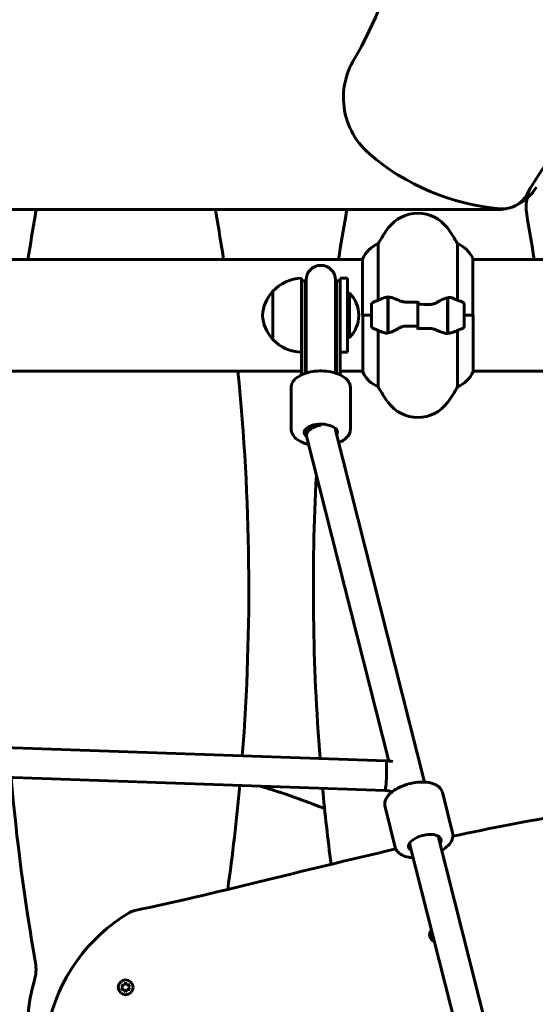
# Model space of a CAD drawing. Units: millimetres. Extents: x 9909 to 21132, y 4654 to 20163.
# Drawn here: x 15071 to 15350, y 17640 to 18172 of the extents above; entities that cross this region are included whole.
import ezdxf

# ---------------------------------------------------------------- set-up
doc = ezdxf.new("R2010")
doc.units = ezdxf.units.MM
doc.header["$LTSCALE"] = 80
doc.layers.add('Widoczne (ISO)', color=7, linetype='Continuous', lineweight=60)

msp = doc.modelspace()

# ---------------------------------------------------------------- linework, layer by layer
at = {"layer": 'Widoczne (ISO)'}
for p, q in [((14603.28, 18069.77), (15328.68, 18069.77)), ((15264.49, 18020.84), (15264.49, 18051.28)), ((15307.46, 18051.28), (15307.46, 18020.84)), ((14675.7, 18042.77), (15256.07, 18042.77)), ((15256.07, 18043.03), (15256.07, 18012.62)), ((15315.7, 18012.62), (15315.7, 18043.32)), ((15315.7, 18042.77), (15361.38, 18042.77)), ((15222.98, 18032.62), (15222.98, 18005.5)), ((15222.98, 18031.25), (15224.98, 18031.25)), ((15224.98, 18012.76), (15224.98, 18031.25)), ((15225.48, 18031.62), (15225.48, 18012.76)), ((15241.48, 18012.76), (15241.48, 18031.62)), ((15241.98, 18012.76), (15241.98, 18031.25)), ((15241.98, 18031.25), (15243.98, 18031.25)), ((15243.98, 18005.5), (15243.98, 18032.62)), ((15247.98, 18032.62), (15243.98, 18032.62)), ((15247.98, 18032.62), (15247.98, 17992.62)), ((15207.48, 18025.62), (15207.48, 17999.62)), ((15247.98, 18024.62), (15248.98, 18024.62)), ((15248.98, 18000.62), (15248.98, 18024.62)), ((15260.98, 18018.62), (15260.98, 18006.62)), ((15269.78, 18022.18), (15269.78, 18023.06)), ((15269.78, 18003.06), (15269.78, 18022.18)), ((15269.98, 18003.1), (15269.98, 18022.5)), ((15285.98, 18018.55), (15285.98, 18020.28)), ((15301.98, 18022.14), (15301.98, 18002.73)), ((15302.18, 18022.18), (15302.18, 18003.06)), ((15310.98, 18006.62), (15310.98, 18018.62)), ((15269.98, 18017.67), (15269.78, 18017.67)), ((15269.78, 18017.64), (15269.98, 18017.64)), ((15269.98, 18017.42), (15269.78, 18017.42)), ((15269.78, 18016.99), (15269.98, 18016.99)), ((15269.98, 18016.75), (15269.78, 18016.75)), ((15269.98, 18016.37), (15269.78, 18016.37)), ((15269.78, 18015.59), (15269.98, 18015.59)), ((15269.98, 18015.43), (15269.78, 18015.43)), ((15269.98, 18014.67), (15269.78, 18014.67)), ((15269.78, 18013.67), (15269.98, 18013.67)), ((15269.98, 18013.61), (15269.78, 18013.61)), ((15285.98, 18006.68), (15285.98, 18018.55)), ((15285.98, 18018.55), (15285.98, 18006.68)), ((15302.18, 18017.67), (15301.98, 18017.67)), ((15301.98, 18017.64), (15302.18, 18017.64)), ((15302.18, 18017.42), (15301.98, 18017.42)), ((15301.98, 18016.99), (15302.18, 18016.99)), ((15302.18, 18016.75), (15301.98, 18016.75)), ((15302.18, 18016.37), (15301.98, 18016.37)), ((15301.98, 18015.59), (15302.18, 18015.59)), ((15302.18, 18015.43), (15301.98, 18015.43)), ((15302.18, 18014.67), (15301.98, 18014.67)), ((15301.98, 18013.67), (15302.18, 18013.67)), ((15302.18, 18013.61), (15301.98, 18013.61)), ((15224.98, 18012.76), (15224.98, 17981.21)), ((15225.48, 17981.37), (15225.48, 18012.76)), ((15241.48, 17981.37), (15241.48, 18012.76)), ((15241.98, 18012.76), (15241.98, 17981.21)), ((15260.98, 18012.62), (15256.07, 18012.62)), ((15256.26, 18012.62), (15256.26, 17981.92)), ((15260.98, 18012.62), (15256.31, 18012.62)), ((15269.98, 18012.62), (15269.78, 18012.62)), ((15269.98, 18012.62), (15269.78, 18012.62)), ((15269.78, 18011.57), (15269.98, 18011.57)), ((15269.98, 18010.67), (15269.78, 18010.67)), ((15269.98, 18010.56), (15269.78, 18010.56)), ((15269.78, 18009.65), (15269.98, 18009.65)), ((15269.98, 18009.07), (15269.78, 18009.07)), ((15269.98, 18008.86), (15269.78, 18008.86)), ((15269.78, 18008.24), (15269.98, 18008.24)), ((15269.98, 18008.07), (15269.78, 18008.07)), ((15302.18, 18012.62), (15301.98, 18012.62)), ((15302.18, 18012.62), (15301.98, 18012.62)), ((15301.98, 18011.57), (15302.18, 18011.57)), ((15302.18, 18010.67), (15301.98, 18010.67)), ((15302.18, 18010.56), (15301.98, 18010.56)), ((15301.98, 18009.65), (15302.18, 18009.65)), ((15302.18, 18009.07), (15301.98, 18009.07)), ((15302.18, 18008.86), (15301.98, 18008.86)), ((15301.98, 18008.24), (15302.18, 18008.24)), ((15302.18, 18008.07), (15301.98, 18008.07)), ((15310.98, 18012.62), (15315.65, 18012.62)), ((15310.98, 18012.62), (15315.89, 18012.62)), ((15315.89, 17982.21), (15315.89, 18012.62)), ((15222.98, 18005.5), (15222.98, 17980.4)), ((15243.98, 18005.5), (15243.98, 17980.4)), ((15264.49, 17973.96), (15264.49, 18004.39)), ((15269.98, 18007.81), (15269.78, 18007.81)), ((15269.78, 18007.6), (15269.98, 18007.6)), ((15285.98, 18006.68), (15285.98, 18004.95)), ((15302.18, 18007.81), (15301.98, 18007.81)), ((15301.98, 18007.6), (15302.18, 18007.6)), ((15302.18, 18003.06), (15302.18, 18002.18)), ((15307.46, 18004.39), (15307.46, 17973.96)), ((15247.98, 18000.62), (15248.98, 18000.62)), ((15247.98, 17992.62), (15243.98, 17992.62)), ((14988.98, 17982.47), (15222.98, 17982.47)), ((15243.98, 17982.47), (15256.26, 17982.47)), ((15256.07, 17982.47), (15256.07, 17982.21)), ((15315.89, 17982.47), (15361.38, 17982.47)), ((15217.48, 17973.52), (15217.48, 17951)), ((15249.48, 17973.52), (15249.48, 17951)), ((15225.48, 17951.33), (15225.48, 17949.27)), ((15289.57, 17760.27), (15241.42, 17950.51)), ((15241.48, 17951.33), (15241.48, 17950.27)), ((15270.19, 17771.64), (15225.72, 17947.31)), ((15268.79, 17771.72), (15012.44, 17780.68)), ((15268.23, 17755.73), (15012.02, 17764.69)), ((15299.22, 17754.76), (15304.79, 17732.77)), ((15268.2, 17746.9), (15273.77, 17724.91)), ((15325.87, 17551.68), (15281.46, 17727.14)), ((15345.24, 17540.37), (15296.97, 17731.07)), ((15294.06, 17676.43), (15294.22, 17676.71)), ((15294.29, 17676.44), (15294.06, 17676.43)), ((15126.89, 17650.43), (15127.85, 17651.94)), ((15127.85, 17651.94), (15128.62, 17650.61)), ((15125.6, 17650.61), (15126.89, 17650.43)), ((15126.39, 17649.32), (15125.6, 17650.61)), ((15125.62, 17647.99), (15126.39, 17649.32)), ((15127.13, 17648.04), (15125.62, 17647.99)), ((15127.9, 17646.71), (15127.13, 17648.04)), ((15128.62, 17648.04), (15127.9, 17646.71)), ((15128.62, 17650.61), (15130.13, 17650.66)), ((15130.16, 17648.04), (15128.62, 17648.04)), ((15130.13, 17650.66), (15129.36, 17649.32)), ((15129.36, 17649.32), (15130.16, 17648.04))]:
    msp.add_line(p, q, dxfattribs=at)
msp.add_circle((15127.88, 17649.32), 4, dxfattribs=at)
for centre, radius, start, end in [((15465.98, 18012.62), 137.5, 124.8526, 151.6019), ((15340.92, 18194.13), 124.36, 229.1352, 265.2329), ((15331.83, 18085.15), 15, 265.2329, 331.6019), ((15328.68, 18094.77), 25, 295.091, 329.1069), ((15364.53, 18070.83), 20, 164.9687, 189.9875), ((16228.44, 17864.97), 1167, 170.0125, 171.23649), ((15059.42, 18070.83), 20, 350.0125, 356.9463), ((15196.53, 18070.83), 20, 183.0537, 189.9875), ((14027.52, 17864.97), 1167, 8.76351, 9.9875), ((16396.44, 17864.97), 1167, 170.0125, 171.23649), ((15227.42, 18070.83), 20, 350.0125, 356.9463), ((15285.98, 18047.82), 20, 36.8699, 143.1301), ((15328.68, 18094.77), 25, 270, 281.1809), ((14195.52, 17864.97), 1167, 8.76351, 9.9875), ((15325.98, 18017.82), 70, 143.1301, 151.4443), ((15245.98, 18017.82), 70, 28.5557, 36.8699), ((15270.69, 18036.53), 16, 112.7842, 156.0245), ((15301.27, 18036.53), 16, 25.9828, 67.2158), ((15315.2, 18043.32), 0.5, 0, 25.9828), ((15233.48, 18031.62), 8, 0, 180), ((15223.58, 18010.63), 22, 91.5657, 137.0434), ((15233.48, 18031.25), 8.5, 180, 199.7499), ((15233.48, 18031.25), 8.5, 340.2501, 0), ((15222.94, 18011.41), 21, 138.6754, 176.7065), ((15207.92, 18024.62), 1, 116.4679, 138.6754), ((15237.08, 18012.62), 16.9, 314.7603, 45.2397), ((15261.98, 18018.62), 1, 115.8148, 180), ((15285.98, 17969), 56.11, 109.2319, 115.8148), ((15285.98, 17969), 56.11, 64.1852, 70.7681), ((15309.98, 18018.62), 1, 0, 64.1852), ((15222.94, 18013.82), 21, 183.2935, 221.3246), ((15261.98, 18006.62), 1, 180, 244.1852), ((15285.98, 18056.23), 56.11, 244.1852, 250.7681), ((15285.98, 18056.23), 56.11, 289.2319, 295.8148), ((15309.98, 18006.62), 1, 295.8148, 0), ((15207.92, 18000.62), 1, 221.3246, 243.5321), ((15223.58, 18014.61), 22, 222.9566, 268.4343), ((14027.52, 17864.97), 1167, 355.55105, 5.77865), ((15270.69, 17988.71), 16, 203.9755, 205.9828), ((15256.76, 17981.92), 0.5, 180, 205.9828), ((15270.69, 17988.71), 16, 205.9828, 247.2158), ((15301.27, 17988.71), 16, 292.7842, 336.0245), ((15325.98, 18007.42), 70, 208.5557, 216.8699), ((15245.98, 18007.42), 70, 323.1301, 331.4443), ((15285.98, 17977.42), 20, 216.8699, 323.1301), ((16396.44, 17864.97), 1167, 176.98862, 184.52135), ((16228.44, 17864.97), 1167, 185.02229, 189.9875), ((14027.52, 17864.97), 1167, 351.98434, 354.76453), ((16396.44, 17864.97), 1167, 185.31267, 187.34313), ((15177.76, 17608.87), 93.9, 120.6566, 168.4288), ((15296.32, 17677.76), 4, 139.1091, 249.3015), ((15059.42, 17659.1), 20, 342.817, 9.9875), ((15154.56, 17629.68), 79.58, 162.817, 225.2119), ((15127.88, 17649.32), 2, 80.0223, 103.0671), ((15127.88, 17649.32), 2, 143.3327, 160.897), ((15127.88, 17649.32), 2, 200.0428, 220.8754), ((15127.88, 17649.32), 2, 260.0223, 280.9186), ((15127.88, 17649.32), 2, 20.0428, 40.8754), ((15127.88, 17649.32), 2, 320.0633, 340.897)]:
    msp.add_arc(centre, radius, start, end, dxfattribs=at)
for centre, major_axis, ratio, start_param, end_param in [((15233.48, 17980.92), (0, 14.92), 0.569652, 1.226095, 1.508456), ((15233.37, 17969.6), (-16.44, 0), 0.866025, 5.213345, 5.247203), ((15233.48, 17979.91), (0, 14.92), 0.569652, 1.455714, 1.482574), ((15233.37, 17969.1), (16.44, 0), 0.866025, 2.071753, 2.103913), ((15233.48, 17980.92), (0, 14.92), 0.569652, 4.767144, 5.05709), ((15233.37, 17969.6), (-16.44, 0), 0.866025, 4.162198, 4.19662), ((15233.37, 17969.1), (16.44, 0), 0.866025, 1.022153, 1.055027), ((15233.48, 17979.91), (0, 14.92), 0.569652, 4.800612, 4.819776), ((15233.48, 17949.27), (9, 0), 0.5, 5.980774, 9.978988), ((15233.48, 17949.27), (-8, 0), 0.5, 4.713838, 6.531028), ((15233.48, 17949.27), (-7.76, -1.96), 0.488674, 4.590796, 6.283185), ((15268.51, 17763.73), (0.28, 8), 0.060627, 3.141593, 6.283185), ((15268.51, 17763.73), (0.28, 8), 0.060627, 3.141593, 6.283185), ((15289.71, 17727.15), (8.72, 2.21), 0.488674, 5.807303, 9.90066)]:
    msp.add_ellipse(centre, major_axis=major_axis, ratio=ratio, start_param=start_param, end_param=end_param, dxfattribs=at)
for points, degree in [([(15232.27, 18679.89), (15163.02, 18503.28), (15347.18, 18311.91), (15251.35, 18150.78)], 3), ([(15301.98, 18022.14), (15302.82, 18022.31), (15303.66, 18022.27), (15304.46, 18021.99)], 3), ([(15285.98, 18018.55), (15288.12, 18018.55), (15290.26, 18018.53), (15292.39, 18018.49)], 3), ([(15269.98, 18003.1), (15269.14, 18002.92), (15268.3, 18002.97), (15267.5, 18003.25)], 3), ([(15285.98, 18006.68), (15283.84, 18006.68), (15281.7, 18006.7), (15279.57, 18006.74)], 3), ([(15225.03, 17981.62), (15225.02, 17981.69), (15225, 17981.77), (15224.99, 17981.85)], 3), ([(15241.97, 17981.74), (15241.96, 17981.66), (15241.95, 17981.58), (15241.93, 17981.5)], 3), ([(15268.79, 17771.72), (15270, 17771.68), (15271.22, 17771.55), (15272.41, 17771.34)], 3), ([(15200.67, 17758.09), (15208.83, 17755.68), (15217.32, 17752.83), (15226.21, 17749.56), (15235.52, 17745.92)], 4), ([(15421.97, 17749.15), (15385.44, 17746.67), (15345.26, 17739.64), (15304.94, 17731.01)], 3), ([(15274.04, 17724.11), (15223.51, 17712.45), (15174.16, 17699.42), (15132.94, 17690.83)], 3)]:
    msp.add_open_spline(points, degree=degree, dxfattribs=at)
for points, knots in [([(15259.55, 18100.08), (15255.61, 18103.49), (15252.38, 18107.63), (15247.68, 18116.93), (15246.26, 18121.99), (15245.52, 18131.28), (15245.83, 18135.4), (15247.7, 18143.41), (15249.24, 18147.24), (15251.35, 18150.78)], [0, 0, 0, 0, 1.562578, 1.562578, 3.125156, 3.125156, 4.358167, 4.358167, 5.591178, 5.591178, 5.591178, 5.591178]), ([(15267.5, 18021.99), (15267.51, 18021.99), (15267.53, 18022), (15268.27, 18022.25), (15269.03, 18022.3), (15269.78, 18022.18)], [-1.9447116, -1.9447116, -1.9447116, -1.9447116, -1.9339859, -1.9339859, -1.5446895, -1.5446895, -1.5446895, -1.5446895]), ([(15270.32, 18022.48), (15270.28, 18022.48), (15270.25, 18022.49), (15270.18, 18022.49), (15270.14, 18022.5), (15270.07, 18022.5), (15270.03, 18022.5), (15269.96, 18022.51), (15269.92, 18022.51), (15269.85, 18022.51), (15269.81, 18022.51), (15269.78, 18022.51)], [0, 0, 0, 0, 0.0206159, 0.0206159, 0.0412319, 0.0412319, 0.0618478, 0.0618478, 0.0824637, 0.0824637, 0.1030796, 0.1030796, 0.1030796, 0.1030796]), ([(15270.32, 18022.48), (15270.64, 18022.44), (15270.98, 18022.38), (15271.69, 18022.21), (15272.06, 18022.11), (15272.84, 18021.86), (15273.25, 18021.72), (15274.08, 18021.4), (15274.51, 18021.23), (15275.39, 18020.87), (15275.84, 18020.68), (15276.3, 18020.48)], [0, 0, 0, 0, 0.1751235, 0.1751235, 0.3502469, 0.3502469, 0.5253704, 0.5253704, 0.7004938, 0.7004938, 0.8756173, 0.8756173, 0.8756173, 0.8756173]), ([(15276.3, 18020.48), (15276.53, 18020.38), (15276.78, 18020.28), (15277.28, 18020.11), (15277.54, 18020.04), (15278.08, 18019.91), (15278.35, 18019.86), (15278.91, 18019.77), (15279.2, 18019.74), (15279.78, 18019.71), (15280.07, 18019.71), (15280.35, 18019.72)], [0, 0, 0, 0, 0.0831461, 0.0831461, 0.1662923, 0.1662923, 0.2494384, 0.2494384, 0.3325845, 0.3325845, 0.4157306, 0.4157306, 0.4157306, 0.4157306]), ([(15280.35, 18019.72), (15280.73, 18019.72), (15281.1, 18019.73), (15281.85, 18019.75), (15282.22, 18019.75), (15282.97, 18019.76), (15283.35, 18019.77), (15284.1, 18019.78), (15284.47, 18019.78), (15285.23, 18019.78), (15285.6, 18019.78), (15285.98, 18019.78)], [-1.2620829, -1.2620829, -1.2620829, -1.2620829, -1.1493558, -1.1493558, -1.0366287, -1.0366287, -0.9239015, -0.9239015, -0.8111744, -0.8111744, -0.6984473, -0.6984473, -0.6984473, -0.6984473]), ([(15296.41, 18019.63), (15295.86, 18019.3), (15295.25, 18019.01), (15293.89, 18018.58), (15293.16, 18018.48), (15292.39, 18018.49)], [0, 0, 0, 0, 0.2223532, 0.2223532, 0.4551306, 0.4551306, 0.4551306, 0.4551306]), ([(15296.41, 18019.63), (15296.93, 18019.94), (15297.43, 18020.23), (15299.49, 18021.34), (15300.85, 18021.9), (15301.98, 18022.14)], [0.5724832, 0.5724832, 0.5724832, 0.5724832, 0.6422282, 0.6422282, 0.8608733, 0.8608733, 0.8608733, 0.8608733]), ([(15275.55, 18005.61), (15275.03, 18005.3), (15274.52, 18005), (15272.47, 18003.9), (15271.11, 18003.34), (15269.98, 18003.1)], [0.5724832, 0.5724832, 0.5724832, 0.5724832, 0.6422282, 0.6422282, 0.8608733, 0.8608733, 0.8608733, 0.8608733]), ([(15275.55, 18005.61), (15276.09, 18005.93), (15276.7, 18006.23), (15278.07, 18006.65), (15278.8, 18006.76), (15279.57, 18006.74)], [0, 0, 0, 0, 0.2223532, 0.2223532, 0.4551306, 0.4551306, 0.4551306, 0.4551306]), ([(15291.6, 18005.52), (15291.23, 18005.51), (15290.86, 18005.5), (15290.11, 18005.49), (15289.74, 18005.48), (15288.99, 18005.47), (15288.61, 18005.47), (15287.86, 18005.46), (15287.48, 18005.46), (15286.73, 18005.45), (15286.35, 18005.45), (15285.98, 18005.45)], [-1.2620829, -1.2620829, -1.2620829, -1.2620829, -1.1493558, -1.1493558, -1.0366287, -1.0366287, -0.9239015, -0.9239015, -0.8111744, -0.8111744, -0.6984473, -0.6984473, -0.6984473, -0.6984473]), ([(15295.65, 18004.76), (15295.42, 18004.86), (15295.18, 18004.95), (15294.68, 18005.12), (15294.41, 18005.2), (15293.88, 18005.33), (15293.6, 18005.38), (15293.04, 18005.46), (15292.76, 18005.49), (15292.18, 18005.52), (15291.89, 18005.53), (15291.6, 18005.52)], [0, 0, 0, 0, 0.0831461, 0.0831461, 0.1662923, 0.1662923, 0.2494384, 0.2494384, 0.3325845, 0.3325845, 0.4157306, 0.4157306, 0.4157306, 0.4157306]), ([(15301.64, 18002.76), (15301.32, 18002.79), (15300.98, 18002.86), (15300.27, 18003.02), (15299.89, 18003.13), (15299.11, 18003.38), (15298.71, 18003.52), (15297.88, 18003.83), (15297.45, 18004), (15296.57, 18004.37), (15296.12, 18004.56), (15295.65, 18004.76)], [0, 0, 0, 0, 0.1751235, 0.1751235, 0.3502469, 0.3502469, 0.5253704, 0.5253704, 0.7004938, 0.7004938, 0.8756173, 0.8756173, 0.8756173, 0.8756173]), ([(15301.64, 18002.76), (15301.67, 18002.75), (15301.71, 18002.75), (15301.78, 18002.74), (15301.82, 18002.74), (15301.89, 18002.73), (15301.93, 18002.73), (15302, 18002.73), (15302.03, 18002.73), (15302.11, 18002.73), (15302.14, 18002.73), (15302.18, 18002.73)], [0, 0, 0, 0, 0.0206159, 0.0206159, 0.0412319, 0.0412319, 0.0618478, 0.0618478, 0.0824637, 0.0824637, 0.1030796, 0.1030796, 0.1030796, 0.1030796]), ([(15304.46, 18003.25), (15304.44, 18003.24), (15304.42, 18003.24), (15303.68, 18002.99), (15302.93, 18002.93), (15302.18, 18003.06)], [-1.9447116, -1.9447116, -1.9447116, -1.9447116, -1.9339859, -1.9339859, -1.5446895, -1.5446895, -1.5446895, -1.5446895]), ([(15249.48, 17973.52), (15249.48, 17974.39), (15249.26, 17975.26), (15248.45, 17976.94), (15247.81, 17977.73), (15246.08, 17979.28), (15244.91, 17980), (15242.22, 17981.19), (15240.68, 17981.66), (15237.46, 17982.3), (15235.77, 17982.48), (15232.39, 17982.55), (15230.69, 17982.44), (15227.44, 17981.94), (15225.88, 17981.55), (15223.03, 17980.5), (15221.73, 17979.83), (15219.56, 17978.21), (15218.68, 17977.25), (15217.71, 17975.32), (15217.48, 17974.42), (15217.48, 17973.52)], [1.570796, 1.570796, 1.570796, 1.570796, 1.808916, 1.808916, 2.080706, 2.080706, 2.414983, 2.414983, 2.762331, 2.762331, 3.102266, 3.102266, 3.438987, 3.438987, 3.777664, 3.777664, 4.123121, 4.123121, 4.466091, 4.466091, 4.712389, 4.712389, 4.712389, 4.712389]), ([(15217.48, 17951), (15217.48, 17950.13), (15217.69, 17949.26), (15218.51, 17947.58), (15219.15, 17946.79), (15220.88, 17945.24), (15222.05, 17944.53), (15224.44, 17943.47), (15225.62, 17943.07), (15226.87, 17942.77)], [4.712389, 4.712389, 4.712389, 4.712389, 4.950508, 4.950508, 5.222299, 5.222299, 5.556576, 5.556576, 5.829769, 5.829769, 5.829769, 5.829769]), ([(15243.13, 17943.75), (15244.32, 17944.24), (15245.39, 17944.82), (15247.39, 17946.32), (15248.28, 17947.28), (15249.25, 17949.21), (15249.48, 17950.1), (15249.48, 17951)], [6.9712486, 6.9712486, 6.9712486, 6.9712486, 7.2647134, 7.2647134, 7.6076833, 7.6076833, 7.8539816, 7.8539816, 7.8539816, 7.8539816]), ([(15299.22, 17754.76), (15299.01, 17755.59), (15298.6, 17756.36), (15297.42, 17757.75), (15296.61, 17758.35), (15294.57, 17759.4), (15293.27, 17759.8), (15290.38, 17760.28), (15288.78, 17760.35), (15285.5, 17760.18), (15283.82, 17759.94), (15280.53, 17759.18), (15278.92, 17758.66), (15275.89, 17757.4), (15274.47, 17756.65), (15271.95, 17754.96), (15270.85, 17754.01), (15269.12, 17751.93), (15268.48, 17750.8), (15267.99, 17748.7), (15267.98, 17747.78), (15268.2, 17746.9)], [1.082885, 1.082885, 1.082885, 1.082885, 1.31734, 1.31734, 1.586808, 1.586808, 1.922264, 1.922264, 2.270519, 2.270519, 2.610562, 2.610562, 2.947187, 2.947187, 3.285783, 3.285783, 3.631628, 3.631628, 3.976857, 3.976857, 4.224477, 4.224477, 4.224477, 4.224477]), ([(15268.23, 17755.73), (15268.9, 17755.71), (15269.58, 17755.61), (15270.82, 17755.3), (15271.39, 17755.09), (15271.91, 17754.84)], [4.712389, 4.712389, 4.712389, 4.712389, 4.962726, 4.962726, 5.1875507, 5.1875507, 5.1875507, 5.1875507]), ([(15298.93, 17723.32), (15299.21, 17723.5), (15299.49, 17723.68), (15301.04, 17724.72), (15302.14, 17725.67), (15303.87, 17727.74), (15304.51, 17728.87), (15305, 17730.97), (15305.01, 17731.89), (15304.79, 17732.77)], [6.353552, 6.353552, 6.353552, 6.353552, 6.427376, 6.427376, 6.773221, 6.773221, 7.118449, 7.118449, 7.36607, 7.36607, 7.36607, 7.36607]), ([(15273.77, 17724.91), (15273.98, 17724.09), (15274.39, 17723.32), (15275.57, 17721.92), (15276.38, 17721.32), (15278.42, 17720.27), (15279.72, 17719.87), (15281.87, 17719.52), (15282.63, 17719.44), (15283.42, 17719.4)], [4.224477, 4.224477, 4.224477, 4.224477, 4.458932, 4.458932, 4.728401, 4.728401, 5.063856, 5.063856, 5.236995, 5.236995, 5.236995, 5.236995]), ([(15129.88, 17689.64), (15130.35, 17689.92), (15130.84, 17690.17), (15131.87, 17690.56), (15132.4, 17690.72), (15132.94, 17690.83)], [0, 0, 0, 0, 0.164979, 0.164979, 0.329958, 0.329958, 0.329958, 0.329958])]:
    msp.add_open_spline(points, degree=3, knots=knots, dxfattribs=at)

doc.saveas('drawing.dxf')
